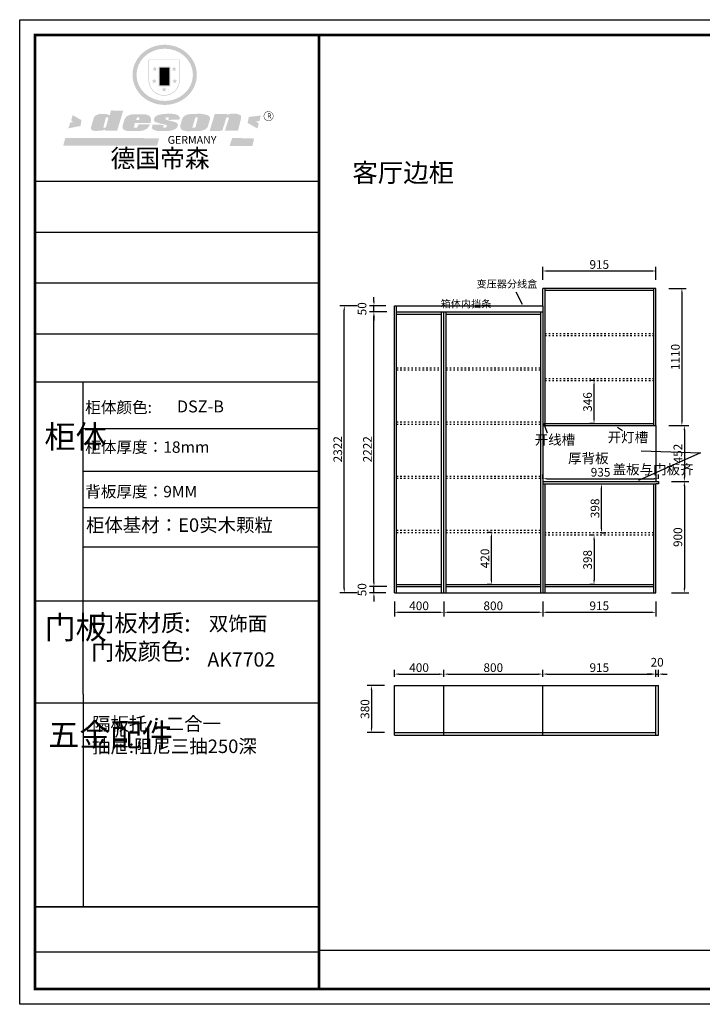
# Model space of a CAD drawing. Units: millimetres. Extents: x 46951 to 58896, y -29760 to -8593.
# Drawn here: x 48296 to 53815, y -29760 to -21798 of the extents above; entities that cross this region are included whole.
import ezdxf

# ---------------------------------------------------------------- set-up
doc = ezdxf.new("R2010")
doc.units = ezdxf.units.MM
doc.linetypes.add('ACAD_ISO03W100', pattern=[30, 12, -18])
doc.styles.get("Standard").update_dxf_attribs({"font": 'arial.ttf'})
doc.styles.add('宋体', font='txt')
doc.dimstyles.new('3vjia', dxfattribs={"dimscale": 35, "dimtxt": 2, "dimasz": 1, "dimexe": 1, "dimexo": 2, "dimgap": 0.5, "dimtad": 1, "dimdec": 0, "dimzin": 0, "dimdsep": 46, "dimtxsty": '宋体', "dimcen": 1.5, "dimdle": 1, "dimadec": 0, "dimazin": 0, "dimtfac": 1, "dimtdec": 4, "dimtmove": 2, "dimatfit": 3, "dimfxl": 3, "dimfxlon": 1, "dimtolj": 1, "dimtzin": 0, "dimarcsym": 0})

# ---------------------------------------------------------------- blocks, each defined once
blk = doc.blocks.new('*D33')
at = {"color": 0, "lineweight": -2, "transparency": 16777216}
for p, q in [((51325, -26502.5), (51325, -26625)), ((51725, -26502.5), (51725, -26625)), ((51360, -26590), (51690, -26590))]:
    blk.add_line(p, q, dxfattribs=at)
at = {"color": 0, "transparency": 16777216}
for points in [[(51360, -26584.2), (51360, -26595.8), (51325, -26590)], [(51690, -26584.2), (51690, -26595.8), (51725, -26590)]]:
    blk.add_solid(points, dxfattribs=at)
at = {"layer": 'Defpoints', "color": 0, "transparency": 16777216}
for p in [(51325, -26432.5), (51725, -26432.5), (51725, -26590)]:
    blk.add_point(p, dxfattribs=at)
at = {"color": 0, "transparency": 16777216, "insert": (51525, -26537.5), "char_height": 70, "attachment_point": 5, "style": '宋体'}
blk.add_mtext('\\A1;400', dxfattribs=at)
blk = doc.blocks.new('*D34')
at = {"color": 0, "lineweight": -2, "transparency": 16777216}
for p, q in [((51725, -26502.5), (51725, -26625)), ((52525, -26502.5), (52525, -26625)), ((51760, -26590), (52490, -26590))]:
    blk.add_line(p, q, dxfattribs=at)
at = {"color": 0, "transparency": 16777216}
for points in [[(51760, -26584.2), (51760, -26595.8), (51725, -26590)], [(52490, -26584.2), (52490, -26595.8), (52525, -26590)]]:
    blk.add_solid(points, dxfattribs=at)
at = {"layer": 'Defpoints', "color": 0, "transparency": 16777216}
for p in [(51725, -26432.5), (52525, -26432.5), (52525, -26590)]:
    blk.add_point(p, dxfattribs=at)
at = {"color": 0, "transparency": 16777216, "insert": (52125, -26537.5), "char_height": 70, "attachment_point": 5, "style": '宋体'}
blk.add_mtext('\\A1;800', dxfattribs=at)
blk = doc.blocks.new('*D35')
at = {"color": 0, "lineweight": -2, "transparency": 16777216}
for p, q in [((52525, -26502.5), (52525, -26625)), ((53440, -26502.5), (53440, -26625)), ((52560, -26590), (53405, -26590))]:
    blk.add_line(p, q, dxfattribs=at)
at = {"color": 0, "transparency": 16777216}
for points in [[(52560, -26584.2), (52560, -26595.8), (52525, -26590)], [(53405, -26584.2), (53405, -26595.8), (53440, -26590)]]:
    blk.add_solid(points, dxfattribs=at)
at = {"layer": 'Defpoints', "color": 0, "transparency": 16777216}
for p in [(52525, -26432.5), (53440, -26432.5), (53440, -26590)]:
    blk.add_point(p, dxfattribs=at)
at = {"color": 0, "transparency": 16777216, "insert": (52982.5, -26537.5), "char_height": 70, "attachment_point": 5, "style": '宋体'}
blk.add_mtext('\\A1;915', dxfattribs=at)
blk = doc.blocks.new('*D36')
at = {"color": 0, "lineweight": -2, "transparency": 16777216}
for p, q in [((51160, -26347.5), (51160, -26312.5)), ((51265, -26382.5), (51125, -26382.5)), ((51255, -26432.5), (51125, -26432.5)), ((51160, -26432.5), (51160, -26382.5)), ((51160, -26467.5), (51160, -26502.5))]:
    blk.add_line(p, q, dxfattribs=at)
at = {"color": 0, "transparency": 16777216}
for points in [[(51154.2, -26347.5), (51165.8, -26347.5), (51160, -26382.5)], [(51154.2, -26467.5), (51165.8, -26467.5), (51160, -26432.5)]]:
    blk.add_solid(points, dxfattribs=at)
at = {"layer": 'Defpoints', "color": 0, "transparency": 16777216}
for p in [(51160, -26382.5), (51325, -26432.5), (51343, -26382.5)]:
    blk.add_point(p, dxfattribs=at)
at = {"color": 0, "transparency": 16777216, "insert": (51063.8, -26407.5), "char_height": 70, "attachment_point": 5, "rotation": 90, "style": '宋体'}
blk.add_mtext('\\A1;50', dxfattribs=at)
blk = doc.blocks.new('*D37')
at = {"color": 0, "lineweight": -2, "transparency": 16777216}
for p, q in [((51265, -24160.5), (51125, -24160.5)), ((51160, -26347.5), (51160, -24195.5)), ((51265, -26382.5), (51125, -26382.5))]:
    blk.add_line(p, q, dxfattribs=at)
at = {"color": 0, "transparency": 16777216}
for points in [[(51154.2, -24195.5), (51165.8, -24195.5), (51160, -24160.5)], [(51154.2, -26347.5), (51165.8, -26347.5), (51160, -26382.5)]]:
    blk.add_solid(points, dxfattribs=at)
at = {"layer": 'Defpoints', "color": 0, "transparency": 16777216}
for p in [(51160, -24160.5), (51343, -24160.5), (51343, -26382.5)]:
    blk.add_point(p, dxfattribs=at)
at = {"color": 0, "transparency": 16777216, "insert": (51107.5, -25271.5), "char_height": 70, "attachment_point": 5, "rotation": 90, "style": '宋体'}
blk.add_mtext('\\A1;2222', dxfattribs=at)
blk = doc.blocks.new('*D38')
at = {"color": 0, "lineweight": -2, "transparency": 16777216}
for p, q in [((53545, -23970.5), (53685, -23970.5)), ((53650, -24005.5), (53650, -25045.5)), ((53545, -25080.5), (53685, -25080.5))]:
    blk.add_line(p, q, dxfattribs=at)
at = {"color": 0, "transparency": 16777216}
for points in [[(53644.2, -24005.5), (53655.8, -24005.5), (53650, -23970.5)], [(53644.2, -25045.5), (53655.8, -25045.5), (53650, -25080.5)]]:
    blk.add_solid(points, dxfattribs=at)
at = {"layer": 'Defpoints', "color": 0, "transparency": 16777216}
for p in [(53440, -23970.5), (53440, -25080.5), (53650, -25080.5)]:
    blk.add_point(p, dxfattribs=at)
at = {"color": 0, "transparency": 16777216, "insert": (53597.5, -24525.5), "char_height": 70, "attachment_point": 5, "rotation": 90, "style": '宋体'}
blk.add_mtext('\\A1;1110', dxfattribs=at)
blk = doc.blocks.new('*D39')
at = {"color": 0, "lineweight": -2, "transparency": 16777216}
for p, q in [((53565, -25080.5), (53705, -25080.5)), ((53670, -25115.5), (53670, -25497.5)), ((53565, -25532.5), (53705, -25532.5))]:
    blk.add_line(p, q, dxfattribs=at)
at = {"color": 0, "transparency": 16777216}
for points in [[(53664.2, -25115.5), (53675.8, -25115.5), (53670, -25080.5)], [(53664.2, -25497.5), (53675.8, -25497.5), (53670, -25532.5)]]:
    blk.add_solid(points, dxfattribs=at)
at = {"layer": 'Defpoints', "color": 0, "transparency": 16777216}
for p in [(53440, -25080.5), (53460, -25532.5), (53670, -25532.5)]:
    blk.add_point(p, dxfattribs=at)
at = {"color": 0, "transparency": 16777216, "insert": (53617.5, -25306.5), "char_height": 70, "attachment_point": 5, "rotation": 90, "style": '宋体'}
blk.add_mtext('\\A1;452', dxfattribs=at)
blk = doc.blocks.new('*D40')
at = {"color": 0, "lineweight": -2, "transparency": 16777216}
for p, q in [((53565, -25532.5), (53705, -25532.5)), ((53670, -25567.5), (53670, -26397.5)), ((53565, -26432.5), (53705, -26432.5))]:
    blk.add_line(p, q, dxfattribs=at)
at = {"color": 0, "transparency": 16777216}
for points in [[(53664.2, -25567.5), (53675.8, -25567.5), (53670, -25532.5)], [(53664.2, -26397.5), (53675.8, -26397.5), (53670, -26432.5)]]:
    blk.add_solid(points, dxfattribs=at)
at = {"layer": 'Defpoints', "color": 0, "transparency": 16777216}
for p in [(53460, -25532.5), (53440, -26432.5), (53670, -26432.5)]:
    blk.add_point(p, dxfattribs=at)
at = {"color": 0, "transparency": 16777216, "insert": (53617.5, -25982.5), "char_height": 70, "attachment_point": 5, "rotation": 90, "style": '宋体'}
blk.add_mtext('\\A1;900', dxfattribs=at)
blk = doc.blocks.new('*D41')
at = {"color": 0, "lineweight": -2, "transparency": 16777216}
for p, q in [((51245, -27182.5), (51105, -27182.5)), ((51140, -27217.5), (51140, -27527.5)), ((51245, -27562.5), (51105, -27562.5))]:
    blk.add_line(p, q, dxfattribs=at)
at = {"color": 0, "transparency": 16777216}
for points in [[(51134.2, -27217.5), (51145.8, -27217.5), (51140, -27182.5)], [(51134.2, -27527.5), (51145.8, -27527.5), (51140, -27562.5)]]:
    blk.add_solid(points, dxfattribs=at)
at = {"layer": 'Defpoints', "color": 0, "transparency": 16777216}
for p in [(51325, -27182.5), (51140, -27562.5), (51325, -27562.5)]:
    blk.add_point(p, dxfattribs=at)
at = {"color": 0, "transparency": 16777216, "insert": (51087.5, -27372.5), "char_height": 70, "attachment_point": 5, "rotation": 90, "style": '宋体'}
blk.add_mtext('\\A1;380', dxfattribs=at)
blk = doc.blocks.new('*D42')
at = {"color": 0, "lineweight": -2, "transparency": 16777216}
for p, q in [((51325, -27112.5), (51325, -27055)), ((51725, -27112.5), (51725, -27055)), ((51360, -27090), (51690, -27090))]:
    blk.add_line(p, q, dxfattribs=at)
at = {"color": 0, "transparency": 16777216}
for points in [[(51360, -27084.2), (51360, -27095.8), (51325, -27090)], [(51690, -27084.2), (51690, -27095.8), (51725, -27090)]]:
    blk.add_solid(points, dxfattribs=at)
at = {"layer": 'Defpoints', "color": 0, "transparency": 16777216}
for p in [(51725, -27090), (51325, -27182.5), (51725, -27182.5)]:
    blk.add_point(p, dxfattribs=at)
at = {"color": 0, "transparency": 16777216, "insert": (51525, -27037.5), "char_height": 70, "attachment_point": 5, "style": '宋体'}
blk.add_mtext('\\A1;400', dxfattribs=at)
blk = doc.blocks.new('*D43')
at = {"color": 0, "lineweight": -2, "transparency": 16777216}
for p, q in [((51725, -27112.5), (51725, -27055)), ((52525, -27112.5), (52525, -27055)), ((51760, -27090), (52490, -27090))]:
    blk.add_line(p, q, dxfattribs=at)
at = {"color": 0, "transparency": 16777216}
for points in [[(51760, -27084.2), (51760, -27095.8), (51725, -27090)], [(52490, -27084.2), (52490, -27095.8), (52525, -27090)]]:
    blk.add_solid(points, dxfattribs=at)
at = {"layer": 'Defpoints', "color": 0, "transparency": 16777216}
for p in [(52525, -27090), (51725, -27182.5), (52525, -27182.5)]:
    blk.add_point(p, dxfattribs=at)
at = {"color": 0, "transparency": 16777216, "insert": (52125, -27037.5), "char_height": 70, "attachment_point": 5, "style": '宋体'}
blk.add_mtext('\\A1;800', dxfattribs=at)
blk = doc.blocks.new('*D44')
at = {"color": 0, "lineweight": -2, "transparency": 16777216}
for p, q in [((52525, -27112.5), (52525, -27055)), ((53440, -27112.5), (53440, -27055)), ((52560, -27090), (53405, -27090))]:
    blk.add_line(p, q, dxfattribs=at)
at = {"color": 0, "transparency": 16777216}
for points in [[(52560, -27084.2), (52560, -27095.8), (52525, -27090)], [(53405, -27084.2), (53405, -27095.8), (53440, -27090)]]:
    blk.add_solid(points, dxfattribs=at)
at = {"layer": 'Defpoints', "color": 0, "transparency": 16777216}
for p in [(53440, -27090), (52525, -27182.5), (53440, -27182.5)]:
    blk.add_point(p, dxfattribs=at)
at = {"color": 0, "transparency": 16777216, "insert": (52982.5, -27037.5), "char_height": 70, "attachment_point": 5, "style": '宋体'}
blk.add_mtext('\\A1;915', dxfattribs=at)
blk = doc.blocks.new('*D45')
at = {"color": 0, "lineweight": -2, "transparency": 16777216}
for p, q in [((53440, -27112.5), (53440, -27055)), ((53460, -27112.5), (53460, -27055)), ((53405, -27090), (53370, -27090)), ((53440, -27090), (53460, -27090)), ((53495, -27090), (53530, -27090))]:
    blk.add_line(p, q, dxfattribs=at)
at = {"color": 0, "transparency": 16777216}
for points in [[(53405, -27084.2), (53405, -27095.8), (53440, -27090)], [(53495, -27084.2), (53495, -27095.8), (53460, -27090)]]:
    blk.add_solid(points, dxfattribs=at)
at = {"layer": 'Defpoints', "color": 0, "transparency": 16777216}
for p in [(53460, -27090), (53440, -27182.5), (53460, -27182.5)]:
    blk.add_point(p, dxfattribs=at)
at = {"color": 0, "transparency": 16777216, "insert": (53450, -26993.8), "char_height": 70, "attachment_point": 5, "style": '宋体'}
blk.add_mtext('\\A1;20', dxfattribs=at)
blk = doc.blocks.new('*D46')
at = {"color": 0, "lineweight": -2, "transparency": 16777216}
for p, q in [((52525, -25510), (52525, -25475)), ((53460, -25510), (53460, -25475)), ((52560, -25510), (53425, -25510))]:
    blk.add_line(p, q, dxfattribs=at)
at = {"color": 0, "transparency": 16777216}
for points in [[(52560, -25504.2), (52560, -25515.8), (52525, -25510)], [(53425, -25504.2), (53425, -25515.8), (53460, -25510)]]:
    blk.add_solid(points, dxfattribs=at)
at = {"layer": 'Defpoints', "color": 0, "transparency": 16777216}
for p in [(52525, -25532.5), (53460, -25510), (53460, -25532.5)]:
    blk.add_point(p, dxfattribs=at)
at = {"color": 0, "transparency": 16777216, "insert": (52992.5, -25457.5), "char_height": 70, "attachment_point": 5, "style": '宋体'}
blk.add_mtext('\\A1;935', dxfattribs=at)
blk = doc.blocks.new('*D47')
at = {"color": 0, "lineweight": -2, "transparency": 16777216}
for p, q in [((51160, -24075.5), (51160, -24040.5)), ((51255, -24110.5), (51125, -24110.5)), ((51160, -24160.5), (51160, -24110.5)), ((51265, -24160.5), (51125, -24160.5)), ((51160, -24195.5), (51160, -24230.5))]:
    blk.add_line(p, q, dxfattribs=at)
at = {"color": 0, "transparency": 16777216}
for points in [[(51154.2, -24075.5), (51165.8, -24075.5), (51160, -24110.5)], [(51154.2, -24195.5), (51165.8, -24195.5), (51160, -24160.5)]]:
    blk.add_solid(points, dxfattribs=at)
at = {"layer": 'Defpoints', "color": 0, "transparency": 16777216}
for p in [(51160, -24110.5), (51325, -24110.5), (51343, -24160.5)]:
    blk.add_point(p, dxfattribs=at)
at = {"color": 0, "transparency": 16777216, "insert": (51063.8, -24135.5), "char_height": 70, "attachment_point": 5, "rotation": 90, "style": '宋体'}
blk.add_mtext('\\A1;50', dxfattribs=at)
blk = doc.blocks.new('*D48')
at = {"color": 0, "lineweight": -2, "transparency": 16777216}
for p, q in [((52940, -24716.5), (52905, -24716.5)), ((52940, -25027.5), (52940, -24751.5)), ((52940, -25062.5), (52905, -25062.5))]:
    blk.add_line(p, q, dxfattribs=at)
at = {"color": 0, "transparency": 16777216}
for points in [[(52934.2, -24751.5), (52945.8, -24751.5), (52940, -24716.5)], [(52934.2, -25027.5), (52945.8, -25027.5), (52940, -25062.5)]]:
    blk.add_solid(points, dxfattribs=at)
at = {"layer": 'Defpoints', "color": 0, "transparency": 16777216}
for p in [(52940, -24716.5), (52982.5, -24716.5), (52982.5, -25062.5)]:
    blk.add_point(p, dxfattribs=at)
at = {"color": 0, "transparency": 16777216, "insert": (52887.5, -24889.5), "char_height": 70, "attachment_point": 5, "rotation": 90, "style": '宋体'}
blk.add_mtext('\\A1;346', dxfattribs=at)
blk = doc.blocks.new('*D49')
at = {"color": 0, "lineweight": -2, "transparency": 16777216}
for p, q in [((52940, -25966.5), (52905, -25966.5)), ((52940, -26001.5), (52940, -26329.5)), ((52940, -26364.5), (52905, -26364.5))]:
    blk.add_line(p, q, dxfattribs=at)
at = {"color": 0, "transparency": 16777216}
for points in [[(52934.2, -26001.5), (52945.8, -26001.5), (52940, -25966.5)], [(52934.2, -26329.5), (52945.8, -26329.5), (52940, -26364.5)]]:
    blk.add_solid(points, dxfattribs=at)
at = {"layer": 'Defpoints', "color": 0, "transparency": 16777216}
for p in [(52982.5, -25966.5), (52940, -26364.5), (52982.5, -26364.5)]:
    blk.add_point(p, dxfattribs=at)
at = {"color": 0, "transparency": 16777216, "insert": (52887.5, -26165.5), "char_height": 70, "attachment_point": 5, "rotation": 90, "style": '宋体'}
blk.add_mtext('\\A1;398', dxfattribs=at)
blk = doc.blocks.new('*D50')
at = {"color": 0, "lineweight": -2, "transparency": 16777216}
for p, q in [((53000, -25550.5), (53035, -25550.5)), ((53000, -25913.5), (53000, -25585.5)), ((53000, -25948.5), (53035, -25948.5))]:
    blk.add_line(p, q, dxfattribs=at)
at = {"color": 0, "transparency": 16777216}
for points in [[(52994.2, -25585.5), (53005.8, -25585.5), (53000, -25550.5)], [(52994.2, -25913.5), (53005.8, -25913.5), (53000, -25948.5)]]:
    blk.add_solid(points, dxfattribs=at)
at = {"layer": 'Defpoints', "color": 0, "transparency": 16777216}
for p in [(52982.5, -25550.5), (53000, -25550.5), (52982.5, -25948.5)]:
    blk.add_point(p, dxfattribs=at)
at = {"color": 0, "transparency": 16777216, "insert": (52947.5, -25749.5), "char_height": 70, "attachment_point": 5, "rotation": 90, "style": '宋体'}
blk.add_mtext('\\A1;398', dxfattribs=at)
blk = doc.blocks.new('*D51')
at = {"color": 0, "lineweight": -2, "transparency": 16777216}
for p, q in [((52110, -25944.5), (52075, -25944.5)), ((52110, -26329.5), (52110, -25979.5)), ((52110, -26364.5), (52075, -26364.5))]:
    blk.add_line(p, q, dxfattribs=at)
at = {"color": 0, "transparency": 16777216}
for points in [[(52104.2, -25979.5), (52115.8, -25979.5), (52110, -25944.5)], [(52104.2, -26329.5), (52115.8, -26329.5), (52110, -26364.5)]]:
    blk.add_solid(points, dxfattribs=at)
at = {"layer": 'Defpoints', "color": 0, "transparency": 16777216}
for p in [(52110, -25944.5), (52125, -25944.5), (52125, -26364.5)]:
    blk.add_point(p, dxfattribs=at)
at = {"color": 0, "transparency": 16777216, "insert": (52057.5, -26154.5), "char_height": 70, "attachment_point": 5, "rotation": 90, "style": '宋体'}
blk.add_mtext('\\A1;420', dxfattribs=at)
blk = doc.blocks.new('*D52')
at = {"color": 0, "lineweight": -2, "transparency": 16777216}
for p, q in [((52525, -23900.5), (52525, -23795)), ((53440, -23900.5), (53440, -23795)), ((52560, -23830), (53405, -23830))]:
    blk.add_line(p, q, dxfattribs=at)
at = {"color": 0, "transparency": 16777216}
for points in [[(52560, -23824.2), (52560, -23835.8), (52525, -23830)], [(53405, -23824.2), (53405, -23835.8), (53440, -23830)]]:
    blk.add_solid(points, dxfattribs=at)
at = {"layer": 'Defpoints', "color": 0, "transparency": 16777216}
for p in [(53440, -23830), (52525, -23970.5), (53440, -23970.5)]:
    blk.add_point(p, dxfattribs=at)
at = {"color": 0, "transparency": 16777216, "insert": (52982.5, -23777.5), "char_height": 70, "attachment_point": 5, "style": '宋体'}
blk.add_mtext('\\A1;915', dxfattribs=at)
blk = doc.blocks.new('SAF')
h = blk.add_hatch(color=250)
h.dxf.hatch_style = 1
h.paths.add_polyline_path([(129249, 28065.7), (129000.5, 28065.7), (129000.5, 27902.8, 1), (129249, 27902.8)])
h.paths.add_polyline_path([(129243.8, 28060.6), (129243.8, 27902.8, -1), (129005.7, 27902.8), (129005.7, 28060.6)], flags=16)
h = blk.add_hatch(color=256)
h.paths.add_polyline_path([(129224.5, 27997), (129208.9, 27997), (129204.1, 28011.7), (129199.3, 27997), (129183.8, 27997), (129196.4, 27987.9), (129191.6, 27973.1), (129204.1, 27982.2), (129216.7, 27973.1), (129211.9, 27987.9)])
h.paths.add_polyline_path([(129229.6, 27900.8), (129214.1, 27900.8), (129209.3, 27915.5), (129204.5, 27900.8), (129189, 27900.8), (129201.5, 27891.7), (129196.7, 27876.9), (129209.3, 27886), (129221.8, 27876.9), (129217, 27891.7)])
h.paths.add_polyline_path([(129145.3, 27833.8), (129129.8, 27833.8), (129125, 27848.5), (129120.2, 27833.8), (129104.7, 27833.8), (129117.3, 27824.7), (129112.5, 27809.9), (129125, 27819), (129137.6, 27809.9), (129132.8, 27824.7)])
h.paths.add_polyline_path([(129066.4, 27900.8), (129050.9, 27900.8), (129046.1, 27915.5), (129041.3, 27900.8), (129025.8, 27900.8), (129038.3, 27891.7), (129033.6, 27876.9), (129046.1, 27886), (129058.7, 27876.9), (129053.9, 27891.7)])
h.paths.add_polyline_path([(129071.6, 27997), (129056.1, 27997), (129051.3, 28011.7), (129046.5, 27997), (129030.9, 27997), (129043.5, 27987.9), (129038.7, 27973.1), (129051.3, 27982.2), (129063.8, 27973.1), (129059, 27987.9)])
h = blk.add_hatch(color=250)
h.dxf.hatch_style = 1
h.paths.add_polyline_path([(129172.7, 28009.8), (129082.7, 28009.8), (129082.7, 27853.2), (129172.7, 27853.2)])
h.paths.add_polyline_path([(129165, 27861), (129090.4, 27861), (129090.4, 28002.1), (129165, 28002.1)], flags=16)
blk.add_hatch(color=256).paths.add_polyline_path([(129165, 28002.1), (129090.4, 28002.1), (129090.4, 27955.1), (129165, 27955.1)])
h = blk.add_hatch(color=1)
h.dxf.hatch_style = 1
h.paths.add_polyline_path([(129165, 27955.1), (129090.4, 27955.1), (129090.4, 27908), (129165, 27908)])
h = blk.add_hatch(color=2)
h.dxf.hatch_style = 1
h.paths.add_polyline_path([(129165, 27908), (129090.4, 27908), (129090.4, 27861), (129165, 27861)])
h = blk.add_hatch(color=1)
h.dxf.hatch_style = 1
h.paths.add_polyline_path([(128470.6, 27584.9), (128400.4, 27625.3), (128388.3, 27582.4), (128404.8, 27569.6), (128381.4, 27567.7), (128366.7, 27520.3), (128462.4, 27539.1)])
h.paths.add_polyline_path([(129889.6, 27622.7), (129795.5, 27610.5), (129786.4, 27563.5), (129863.8, 27519.5), (129874.5, 27559), (129853.2, 27574.1), (129880.5, 27578.7)])
h.paths.add_polyline_path([(129837.8, 27439.7), (129663.3, 27444.9), (129643.2, 27380.1), (129823.6, 27380.8)])
h.paths.add_polyline_path([(129085.2, 27442.4), (128342, 27443.5), (128325.3, 27382.8), (129069.7, 27383.9)])
h = blk.add_hatch(color=157)
h.paths.add_polyline_path([(128800.7, 27659.2), (128703.6, 27662.3), (128695, 27626.4), (128688, 27626.3), (128686.9, 27626.3), (128685, 27626.7), (128683.6, 27627.2), (128682.2, 27627.7), (128679, 27629.3), (128676.7, 27630.5), (128673.2, 27631.6), (128668.7, 27632.8), (128664.9, 27633.6), (128657.5, 27634.3), (128653.3, 27634.7), (128651.3, 27634.9), (128648.4, 27634.9), (128645.8, 27634.8), (128642.4, 27634.9), (128634, 27634.8), (128630.9, 27634.8), (128628.7, 27634.8), (128627.4, 27634.8), (128625.1, 27634.7), (128623.1, 27634.6), (128621.5, 27634.5), (128620.7, 27634.5), (128619.6, 27634.2), (128617.7, 27633.9), (128615.9, 27633.6), (128611.6, 27632.7), (128606.4, 27631.6), (128603.3, 27630.8), (128602.3, 27630.6), (128601.4, 27630.4), (128600.7, 27630.2), (128599.7, 27630), (128598.8, 27629.7), (128597.9, 27629.5), (128597.8, 27629.5), (128597.4, 27629.4), (128597.3, 27629.4), (128597.1, 27629.3), (128596.7, 27629.2), (128596.3, 27629), (128595.8, 27628.8), (128595.2, 27628.6), (128594.9, 27628.5), (128594.5, 27628.4), (128593.9, 27628.1), (128592.9, 27627.7), (128591.9, 27627.4), (128591.4, 27627.2), (128591, 27627), (128590.5, 27626.8), (128590.1, 27626.6), (128589.6, 27626.3), (128589.3, 27626.1), (128589, 27625.9), (128588.6, 27625.7), (128588.2, 27625.4), (128587.8, 27625.1), (128587.4, 27624.8), (128586.9, 27624.5), (128586.7, 27624.4), (128586.5, 27624.3), (128586.3, 27624.1), (128586.1, 27624), (128585.8, 27623.8), (128585.3, 27623.5), (128584.8, 27623.1), (128584.1, 27622.6), (128583.3, 27622), (128582.6, 27621.5), (128582, 27621), (128581.5, 27620.7), (128581.1, 27620.4), (128580.6, 27620), (128580.3, 27619.8), (128580, 27619.5), (128579.5, 27619.2), (128579.1, 27618.9), (128578.6, 27618.6), (128578.1, 27618.2), (128577.6, 27617.8), (128577, 27617.3), (128576.2, 27616.6), (128575.7, 27616), (128575.3, 27615.5), (128575, 27615), (128574.4, 27614.3), (128573.9, 27613.7), (128573.3, 27612.9), (128572.7, 27612), (128571.9, 27610.9), (128571.2, 27609.7), (128570.6, 27608.8), (128569.8, 27607.6), (128568.9, 27606), (128568.1, 27604.4), (128567.5, 27602.6), (128546.9, 27533.4), (128545.6, 27527.5), (128545.6, 27524.2), (128545.2, 27519.3), (128545.6, 27514.9), (128548.2, 27511.8), (128552.9, 27506.6), (128557.3, 27504.3), (128565.9, 27501.9), (128574.2, 27500.6), (128586.2, 27500.6), (128596.1, 27500.6), (128631.3, 27501.3), (128642.8, 27506.2), (128649.7, 27507.8), (128656.9, 27509.4), (128656.2, 27501.8), (128752.5, 27501.8)])
h.paths.add_polyline_path([(128681.7, 27598.1), (128681.2, 27592), (128663.5, 27529.3), (128661.7, 27526.6), (128659.8, 27524.9), (128646.3, 27524.6), (128644.8, 27526.1), (128644.3, 27527.6), (128644.1, 27529.8), (128662.2, 27600.5), (128663.9, 27604), (128665.3, 27606.4), (128665.9, 27607), (128667, 27607.3), (128669.3, 27607.3), (128681.7, 27607.2), (128682, 27606.8), (128682, 27606.2)], flags=16)
h = blk.add_hatch(color=157)
h.paths.add_polyline_path([(129018.2, 27605.1), (129015.3, 27609.8), (129010.4, 27615.9), (129005.8, 27619.5), (129001.3, 27622.7), (128996.4, 27624.8), (128988.4, 27627.5), (128981.4, 27629.9), (128976.6, 27631.1), (128970.2, 27631.9), (128887.3, 27632.6), (128879.3, 27632.1), (128870.6, 27631.1), (128862.9, 27629.8), (128856.1, 27628.1), (128849.3, 27625.8), (128843.4, 27623.4), (128838.1, 27621), (128833.8, 27618.7), (128829.6, 27615.7), (128825.4, 27611.8), (128821.4, 27607.2), (128818.6, 27603.4), (128815.2, 27598.5), (128812.2, 27593.9), (128810.5, 27589.8), (128798.7, 27551.2), (128796.4, 27538.4), (128795.2, 27528.7), (128795.4, 27523.3), (128795.7, 27521.9), (128796.1, 27520.7), (128796.6, 27519.4), (128797.9, 27517.8), (128799.4, 27516), (128801.9, 27513.9), (128805.3, 27511.5), (128808.7, 27509), (128814.8, 27505.1), (128820.1, 27503.2), (128828.3, 27500.7), (128838.8, 27499.8), (128849.2, 27498.8), (128861.5, 27498.2), (128925, 27498.4), (128936.8, 27499.7), (128944.1, 27500.9), (128951.1, 27502.2), (128959.3, 27504.2), (128968.6, 27507.3), (128975.4, 27510.6), (128980.3, 27512.9), (128985.7, 27515.6), (128990.4, 27519), (128994.4, 27523), (128999, 27528.8), (129003, 27534.1), (129005.7, 27538.6), (129009.1, 27545.4), (129011.8, 27552.7), (128921.5, 27552.7), (128919.9, 27544.8), (128917.1, 27539.7), (128915, 27532.3), (128912.3, 27528), (128906.7, 27525.2), (128893.2, 27524.9), (128886.3, 27525.7), (128886.6, 27530.3), (128889.4, 27541.7), (128891.9, 27561.8), (129016.9, 27561.8), (129019.3, 27574.1), (129020.4, 27582), (129020.3, 27589), (129019.8, 27595.8)])
h.paths.add_polyline_path([(128905.6, 27594.1), (128906.5, 27597.6), (128907.7, 27600.8), (128909.3, 27603.2), (128910.7, 27605.1), (128911.6, 27605.7), (128913.4, 27607.1), (128915.8, 27607.7), (128917.6, 27607.7), (128920.8, 27607.7), (128922.6, 27607.4), (128924.9, 27607), (128926.5, 27605.1), (128927.8, 27603.6), (128928, 27601.7), (128928.2, 27600.2), (128928.2, 27596.2), (128927.6, 27592.1), (128927.2, 27589.7), (128926.6, 27586.4), (128904.6, 27586.2), (128905.2, 27591.1)], flags=16)
h.paths.add_polyline_path([(129167.3, 27581.7), (129163.2, 27583), (129158.9, 27583.9), (129154.5, 27585), (129149.3, 27586.6), (129145, 27588.2), (129141.7, 27589.6), (129139, 27591.6), (129136.6, 27595.3), (129136.2, 27597.6), (129136.1, 27599.1), (129136.1, 27601.1), (129136.3, 27602.9), (129136.8, 27605), (129137.2, 27605.7), (129137.7, 27606.4), (129138.3, 27607.6), (129139.6, 27607.6), (129162.1, 27608), (129161.9, 27592.4), (129158.1, 27592.4), (129157.6, 27587.6), (129244.5, 27588.3), (129246, 27592), (129246.7, 27595.1), (129247.2, 27598.8), (129247.2, 27603.9), (129246.5, 27610.3), (129242.7, 27616.5), (129238.3, 27620.4), (129233.6, 27623.5), (129227, 27626.8), (129220.2, 27629.7), (129212.6, 27631.7), (129197.6, 27634.6), (129185.1, 27635.8), (129168.6, 27635.9), (129154.8, 27635.9), (129142.6, 27635.6), (129128.9, 27634.5), (129117.8, 27633.4), (129105.9, 27631.7), (129093.8, 27629.7), (129089.5, 27628.8), (129083.5, 27627.6), (129074.1, 27625), (129069.8, 27623.2), (129064.5, 27620.1), (129060.5, 27617.3), (129057, 27614.1), (129054.6, 27611.7), (129053.7, 27610.6), (129052.9, 27609.6), (129051.4, 27607.7), (129050.1, 27606.1), (129049.1, 27604.8), (129048.3, 27603.7), (129047.6, 27602), (129047, 27600.5), (129046, 27597.8), (129045.5, 27596.1), (129044.9, 27594.1), (129044.6, 27591.9), (129044.3, 27588.6), (129044.3, 27587.1), (129044.3, 27584.3), (129044.3, 27582.3), (129044.7, 27580.2), (129045.7, 27578.8), (129048, 27576.7), (129050.8, 27574.7), (129056.5, 27570.5), (129060.5, 27568.7), (129063, 27567.7), (129066.2, 27566.6), (129071.5, 27565.1), (129076.2, 27563.8), (129081.9, 27562), (129099.9, 27556.9), (129127, 27550.9), (129137.9, 27547.9), (129143, 27546.8), (129144.1, 27546), (129144.6, 27545.2), (129144.9, 27540.8), (129145, 27534.2), (129144.5, 27532.7), (129143.9, 27531.6), (129141, 27529.3), (129138.1, 27527), (129136.6, 27526.5), (129134.5, 27526.4), (129118.3, 27526.4), (129117.7, 27527.1), (129117.8, 27537.6), (129117.6, 27538.8), (129118.2, 27540.4), (129118.7, 27542.1), (129119, 27542.7), (129121.3, 27544.4), (129121.1, 27548.1), (129031.2, 27548.5), (129030.8, 27535.3), (129029.8, 27527.4), (129029.6, 27524.4), (129029.8, 27521.4), (129030.4, 27519), (129031.9, 27516.6), (129035.5, 27513.4), (129039.6, 27511.1), (129043.3, 27508.9), (129050.2, 27505.5), (129057.2, 27503.4), (129066.2, 27500.9), (129074.3, 27499.4), (129085, 27499), (129156.4, 27499), (129168.6, 27500.5), (129186.2, 27504), (129196.9, 27508), (129211.7, 27514.2), (129215.5, 27516), (129218.9, 27518.3), (129222.8, 27522.2), (129226.7, 27527.2), (129229.7, 27532.1), (129232.1, 27538.3), (129233.2, 27544.3), (129233.5, 27548.7), (129233.4, 27552), (129232.4, 27555.7), (129230.5, 27558.6), (129228, 27561), (129225.1, 27563.1), (129221.6, 27565.2), (129217.7, 27567.5), (129213.3, 27569.2), (129206.1, 27572.3), (129198.3, 27574.1), (129190.4, 27575.2), (129184.7, 27576.4), (129180.4, 27577.6), (129176.4, 27578.8), (129172.1, 27580.1)])
h.paths.add_polyline_path([(129467.5, 27527.5), (129470.5, 27533.4), (129485.7, 27585.3), (129488.9, 27597.3), (129488.9, 27602), (129487.3, 27606.8), (129484.7, 27611), (129482.8, 27613.9), (129479.9, 27617), (129476.8, 27619.3), (129473.4, 27621.4), (129467.4, 27624.4), (129461.5, 27626.7), (129450.5, 27629.9), (129436.5, 27632.5), (129427.2, 27633.9), (129415.6, 27635.4), (129402.2, 27636), (129342.7, 27634), (129333.9, 27633.9), (129321, 27631.8), (129312.7, 27630.1), (129304.6, 27627.7), (129297, 27625), (129287.5, 27619.2), (129281.4, 27614.3), (129276.2, 27609.7), (129272.8, 27605.2), (129269.2, 27597.5), (129265.8, 27590.2), (129253.7, 27545.4), (129253.7, 27534.5), (129254, 27530.1), (129254.6, 27524.3), (129255, 27521.1), (129256.4, 27517.8), (129258.2, 27514.9), (129260.4, 27512.4), (129263.9, 27509.7), (129267.8, 27507.2), (129273.6, 27504.6), (129277.2, 27503.2), (129281.8, 27501.7), (129286.6, 27500.6), (129290.8, 27499.7), (129295.5, 27499.3), (129302.1, 27498.4), (129308.2, 27497.7), (129315.5, 27497.8), (129404.5, 27499.1), (129410.7, 27499.7), (129417, 27500.7), (129422.3, 27502), (129429.7, 27503.9), (129440, 27507.2), (129446.4, 27509.9), (129452, 27513), (129456.8, 27516.2), (129460.8, 27519.5), (129464.4, 27523.2)])
h.paths.add_polyline_path([(129348.8, 27528.6), (129349, 27530), (129371.8, 27602.9), (129373.5, 27606.1), (129374.5, 27607.2), (129375.8, 27607.6), (129377.4, 27607.8), (129389.3, 27607.8), (129390.5, 27607.7), (129391.8, 27606.8), (129391.8, 27604.8), (129373.1, 27530.5), (129372, 27528.5), (129370.4, 27527.1), (129368, 27526.3), (129364.5, 27525.8), (129350.1, 27524.9), (129349.6, 27525.4), (129349.2, 27526.3), (129349, 27527.4)], flags=16)
h.paths.add_polyline_path([(129617.6, 27604.2), (129618.5, 27605.6), (129619.6, 27606.6), (129620.9, 27607.1), (129623.2, 27607.1), (129631.1, 27607.1), (129633.5, 27607), (129635.1, 27606.4), (129635.9, 27604.9), (129636.1, 27602.2), (129636.3, 27599), (129636.1, 27596), (129635.9, 27593.1), (129635, 27590.4), (129605.8, 27500.7), (129709.6, 27500.7), (129733.9, 27597.4), (129734.5, 27604.5), (129734.7, 27609.3), (129734.4, 27615.5), (129733.9, 27618.1), (129733, 27620.2), (129731.4, 27621.8), (129728.6, 27624.3), (129722, 27627.8), (129713.8, 27631.1), (129707.2, 27633.5), (129705.4, 27634.4), (129702.7, 27635.3), (129700.4, 27635.7), (129698.4, 27635.9), (129696.6, 27636), (129688.2, 27636), (129680.8, 27636.1), (129670.7, 27636.2), (129664.9, 27636.1), (129658.3, 27635.9), (129655.2, 27635.6), (129652.1, 27635.3), (129649.2, 27634.9), (129646.1, 27634.3), (129642.5, 27633.6), (129639.9, 27632.7), (129637.3, 27631.6), (129634.8, 27630.3), (129632.9, 27629.1), (129631, 27628), (129628.7, 27626), (129624.7, 27626.2), (129626, 27633.6), (129525.6, 27634.3), (129485.6, 27500), (129584.9, 27500.8)])
h = blk.add_hatch(color=157)
h.dxf.hatch_style = 1
h.paths.add_polyline_path([(129913.2, 27617.2, 1), (129990.9, 27617.2, 1)])
h.paths.add_polyline_path([(129987.7, 27617.2, -1), (129916.4, 27617.2, -1)], flags=16)
at = {"color": 157, "attachment_point": 1}
for s, insert, char_height, width in [('{\\fArial|b0|i0|c0|p34;R}', (129941.1, 27638.8), 39.537, 33.171), ('{\\fArial|b0|i0|c0|p34;GERMANY}', (129153, 27459.7), 61.776, 102919.526)]:
    blk.add_mtext(s, dxfattribs=dict(at, insert=insert, char_height=char_height, width=width))
blk = doc.blocks.new('AFERT')
h = blk.add_hatch(color=250)
h.dxf.hatch_style = 1
edge = h.paths.add_edge_path()
edge.add_spline(control_points=[(128874.9, 27944.3), (128874.9, 27937.6), (128875.2, 27930.9), (128876.7, 27913.3), (128878.6, 27902.3), (128883.8, 27880.9), (128887.2, 27870.3), (128895.5, 27849.7), (128900.4, 27839.7), (128911.7, 27820.5), (128918, 27811.2), (128931.9, 27793.6), (128939.6, 27785.3), (128955.9, 27769.8), (128964.6, 27762.5), (128983.1, 27749.2), (128992.8, 27743.2), (129012.9, 27732.4), (129023.4, 27727.6), (129044.9, 27719.5), (129055.9, 27716.1), (129078.4, 27710.8), (129089.8, 27708.9), (129112.8, 27706.5), (129124.4, 27706.1), (129147.5, 27706.6), (129159, 27707.6), (129181.9, 27711.1), (129193.2, 27713.6), (129215.3, 27720), (129226.2, 27723.9), (129247.2, 27733), (129257.4, 27738.3), (129275.3, 27749), (129283.1, 27754.4), (129298.1, 27765.8), (129305.3, 27772), (129318.8, 27785), (129325.2, 27791.9), (129337, 27806.3), (129342.5, 27813.8), (129352.6, 27829.5), (129357.1, 27837.6), (129366, 27855.8), (129370.1, 27866.1), (129376.7, 27887.1), (129379.3, 27897.8), (129382.8, 27919.5), (129383.8, 27930.5), (129384, 27950.6), (129383.6, 27959.9), (129381.7, 27976.6), (129380.4, 27984.2), (129377.2, 27999.1), (129375.2, 28006.5), (129370.4, 28021.1), (129367.7, 28028.3), (129361, 28043.5), (129356.9, 28051.4), (129347.8, 28066.9), (129342.8, 28074.4), (129331.9, 28088.7), (129326.1, 28095.6), (129313.6, 28108.7), (129307, 28115), (129290.8, 28128.7), (129280.8, 28135.9), (129259.9, 28149), (129248.9, 28154.8), (129228.2, 28163.8), (129218.6, 28167.4), (129196.7, 28174.1), (129184.3, 28177), (129161.3, 28180.6), (129150.8, 28181.7), (129127.5, 28182.6), (129114.7, 28182.2), (129091.6, 28179.9), (129081.1, 28178.2), (129058.5, 28173.2), (129046.4, 28169.6), (129023.3, 28161), (129012.3, 28155.9), (128992.8, 28145.4), (128984.3, 28140.1), (128966.3, 28127.4), (128957, 28119.8), (128939.7, 28103.5), (128931.7, 28094.7), (128917.1, 28076.2), (128910.5, 28066.4), (128900.1, 28048), (128895.9, 28039.6), (128888.1, 28020.9), (128884.6, 28010.5), (128879.2, 27989.4), (128877.3, 27978.7), (128875.3, 27960.1), (128874.9, 27952.2), (128874.9, 27944.3)], knot_values=[0, 0, 0, 0, 0.08344, 0.08344, 0.221011, 0.221011, 0.358582, 0.358582, 0.496153, 0.496153, 0.633724, 0.633724, 0.771295, 0.771295, 0.908866, 0.908866, 1.046437, 1.046437, 1.184008, 1.184008, 1.321579, 1.321579, 1.45915, 1.45915, 1.596721, 1.596721, 1.734292, 1.734292, 1.871863, 1.871863, 2.009434, 2.009434, 2.147005, 2.147005, 2.261445, 2.261445, 2.375884, 2.375884, 2.490324, 2.490324, 2.604764, 2.604764, 2.719204, 2.719204, 2.856038, 2.856038, 2.992873, 2.992873, 3.129708, 3.129708, 3.244736, 3.244736, 3.340002, 3.340002, 3.435269, 3.435269, 3.530535, 3.530535, 3.641049, 3.641049, 3.751563, 3.751563, 3.862077, 3.862077, 3.972591, 3.972591, 4.120868, 4.120868, 4.269951, 4.269951, 4.392246, 4.392246, 4.543829, 4.543829, 4.669237, 4.669237, 4.820987, 4.820987, 4.946437, 4.946437, 5.096748, 5.096748, 5.242147, 5.242147, 5.36333, 5.36333, 5.508179, 5.508179, 5.653028, 5.653028, 5.797877, 5.797877, 5.914044, 5.914044, 6.049342, 6.049342, 6.184641, 6.184641, 6.283185, 6.283185, 6.283185, 6.283185], degree=3, periodic=0)
edge = h.paths.add_edge_path(flags=16)
edge.add_ellipse((129129.4, 27944.3), major_axis=(-223.6, 0), ratio=0.926136, start_angle=0, end_angle=360)
blk.add_blockref('SAF', (0, 0))
blk = doc.blocks.new('*D57')
at = {"color": 0, "lineweight": -2, "transparency": 16777216}
for p, q in [((51025, -24110.5), (50885, -24110.5)), ((50920, -26397.5), (50920, -24145.5)), ((51025, -26432.5), (50885, -26432.5))]:
    blk.add_line(p, q, dxfattribs=at)
at = {"color": 0, "transparency": 16777216}
for points in [[(50914.2, -24145.5), (50925.8, -24145.5), (50920, -24110.5)], [(50914.2, -26397.5), (50925.8, -26397.5), (50920, -26432.5)]]:
    blk.add_solid(points, dxfattribs=at)
at = {"layer": 'Defpoints', "color": 0, "transparency": 16777216}
for p in [(50920, -24110.5), (51325, -24110.5), (51325, -26432.5)]:
    blk.add_point(p, dxfattribs=at)
at = {"color": 0, "transparency": 16777216, "insert": (50867.5, -25271.5), "char_height": 70, "attachment_point": 5, "rotation": 90, "style": '宋体'}
blk.add_mtext('\\A1;2322', dxfattribs=at)

msp = doc.modelspace()

# ---------------------------------------------------------------- linework, layer by layer
for p, q in [((50715, -23105), (48419.2, -23105)), ((50517.2, -23105), (48419.2, -23105)), ((50517.2, -23105), (48419.2, -23105)), ((50715, -23517.9), (48419.2, -23517.9)), ((50715, -23929.5), (48432.3, -23929.5)), ((52360, -24100), (52310, -24000)), ((53440, -23970.5), (52525, -23970.5)), ((52525, -24110.5), (52525, -23970.5)), ((52543, -23970.5), (52543, -25080.5)), ((53422, -23988.5), (52543, -23988.5)), ((53422, -25080.5), (53422, -23970.5)), ((53440, -25080.5), (53440, -23970.5)), ((51325, -26432.5), (51325, -24110.5)), ((51325, -24110.5), (52525, -24110.5)), ((51325, -24110.5), (51725, -24110.5)), ((51343, -26432.5), (51343, -24110.5)), ((52525, -24110.5), (52525, -26432.5)), ((51343, -24160.5), (52525, -24160.5)), ((51343, -24178.5), (51707, -24178.5)), ((51707, -26432.5), (51707, -24160.5)), ((51725, -26432.5), (51725, -24160.5)), ((51743, -26432.5), (51743, -24160.5)), ((51743, -24178.5), (52507, -24178.5)), ((52507, -24160.5), (52507, -26432.5)), ((50715, -24341.1), (48432.3, -24341.1)), ((50715, -24729), (48419.2, -24729)), ((48810, -27252.8), (48810, -24729)), ((52525, -25080.5), (53440, -25080.5)), ((52530, -25060), (52560, -25140)), ((52543, -25062.5), (53422, -25062.5)), ((53440, -25080.5), (53440, -25532.5)), ((50715, -25106.1), (48810, -25106.1)), ((53128.5, -25092.3), (53170, -25120)), ((53800, -25300), (53300, -25525.1)), ((53320, -25285.1), (53800, -25300)), ((50715, -25450.5), (48810, -25450.5)), ((52525, -25532.5), (53440, -25532.5)), ((52525, -25550.5), (53440, -25550.5)), ((52543, -25550.5), (52543, -26432.5)), ((53422, -26432.5), (53422, -25550.5)), ((53440, -25532.5), (53460, -25532.5)), ((53440, -26432.5), (53440, -25550.5)), ((53460, -25550.5), (53440, -25550.5)), ((53460, -25532.5), (53460, -25550.5)), ((50715, -25746.2), (48810, -25746.2)), ((50715, -26064.2), (48810, -26064.2)), ((51325, -26432.5), (53440, -26432.5)), ((51343, -26364.5), (51707, -26364.5)), ((51343, -26382.5), (51707, -26382.5)), ((51743, -26364.5), (52507, -26364.5)), ((51743, -26382.5), (52507, -26382.5)), ((52543, -26364.5), (53422, -26364.5)), ((52543, -26382.5), (53422, -26382.5)), ((50715, -26501.1), (48419.2, -26501.1)), ((51325, -27182.5), (53460, -27182.5)), ((51325, -27582.5), (51325, -27182.5)), ((51725, -27582.5), (51725, -27182.5)), ((52525, -27582.5), (52525, -27182.5)), ((53440, -27582.5), (53440, -27182.5)), ((53460, -27582.5), (53460, -27182.5)), ((48810, -27252.8), (48810, -28972.8)), ((50715, -27326), (48419.2, -27326)), ((51325, -27562.5), (53440, -27562.5)), ((51325, -27582.5), (53460, -27582.5)), ((50715, -28972.8), (48419.2, -28972.8)), ((50715, -28972.8), (48419.2, -28972.8)), ((48419.2, -28972.8), (50715, -28972.8)), ((50715, -28972.8), (48810, -28972.8)), ((50715, -28972.8), (48810, -28972.8)), ((50715, -28972.8), (48810, -28972.8)), ((50715, -29337.8), (48419.2, -29337.8)), ((50715, -29322.5), (58597.7, -29322.5))]:
    msp.add_line(p, q)
at = {"linetype": 'ACAD_ISO03W100'}
for p, q in [((52543, -24334.5), (53422, -24334.5)), ((52543, -24352.5), (53422, -24352.5)), ((51343, -24612.5), (51707, -24612.5)), ((51343, -24630.5), (51707, -24630.5)), ((51743, -24612.5), (52507, -24612.5)), ((51743, -24630.5), (52507, -24630.5)), ((52543, -24698.5), (53422, -24698.5)), ((52543, -24716.5), (53422, -24716.5)), ((51343, -25050.5), (51707, -25050.5)), ((51343, -25068.5), (51707, -25068.5)), ((51743, -25050.5), (52507, -25050.5)), ((51743, -25068.5), (52507, -25068.5)), ((51343, -25488.5), (51707, -25488.5)), ((51343, -25506.5), (51707, -25506.5)), ((51743, -25488.5), (52507, -25488.5)), ((51743, -25506.5), (52507, -25506.5)), ((51343, -25926.5), (51707, -25926.5)), ((51343, -25944.5), (51707, -25944.5)), ((51743, -25926.5), (52507, -25926.5)), ((51743, -25944.5), (52507, -25944.5)), ((53422, -25948.5), (52543, -25948.5)), ((53422, -25966.5), (52543, -25966.5))]:
    msp.add_line(p, q, dxfattribs=at)
at = {"color": 0}
msp.add_line((48419.2, -28972.8), (50715, -28972.8), dxfattribs=at)
msp.add_lwpolyline([(58721.2, -29760.2), (48295.6, -29760.2), (48295.6, -21797.7), (58721.2, -21797.7)], close=True)
msp.add_lwpolyline([(58721.2, -29760.2), (48295.6, -29760.2), (48295.6, -21797.7), (58721.2, -21797.7)], close=True)
msp.add_lwpolyline([(58721.2, -29760.2), (48295.6, -29760.2), (48295.6, -21797.7), (58721.2, -21797.7)], close=True)
at = {"const_width": 20.5}
msp.add_lwpolyline([(58597.7, -29636.8), (48419.2, -29636.8), (48419.2, -21921.2), (58597.7, -21921.2)], close=True, dxfattribs=at)
msp.add_lwpolyline([(58597.7, -29636.8), (48419.2, -29636.8), (48419.2, -21921.2), (58597.7, -21921.2)], close=True, dxfattribs=at)
msp.add_lwpolyline([(58597.7, -29636.8), (48419.2, -29636.8), (48419.2, -21921.2), (58597.7, -21921.2)], close=True, dxfattribs=at)
msp.add_lwpolyline([(50715, -21921.2), (50715, -29636.8)], dxfattribs=at)

# ---------------------------------------------------------------- block references
at = {"xscale": 1.02089800498914, "yscale": 1.02089800498914, "zscale": 1.02089800498914}
msp.add_blockref('AFERT', (-82359.8, -50771.9), dxfattribs=at)

# ---------------------------------------------------------------- texts
at = {"attachment_point": 1}
for s, insert, char_height, width in [('{\\fSimSun|b0|i0|c134|p54;德国帝森}', (49029.6, -22845.6), 147.009, 1852.058), ('{\\fSimSun|b0|i0|c134|p54;柜体颜色: }', (48825.7, -24886.6), 92.45, 2246.243), ('{\\fSimSun|b0|i0|c134|p54;柜体}', (48495.8, -25077.4), 184.9, 99.806), ('{\\fSimSun|b0|i0|c134|p54;柜体厚度：18mm}', (48825.7, -25207.9), 92.45, 2094.864), ('{\\fSimSun|b0|i0|c134|p54;背板厚度：9MM}', (48825.7, -25567.4), 92.45, 1046.833), ('{\\fSimSun|b0|i0|c134|p54;柜体基材：E0实木颗粒}', (48831.6, -25830.3), 109.2, 2436.479), ('{\\fSimSun|b0|i0|c134|p54;门板}', (48495.8, -26621.2), 184.9, 99.806), ('{\\fSimSun|b0|i0|c134|p54;五金配件}', (48525.6, -27488.8), 184.9, 99.806), ('{\\fSimSun|b0|i0|c134|p54;隔板托：二合一\\P抽屉:阻尼三抽250深}', (48880.6, -27437), 109.2, 2436.479)]:
    msp.add_mtext(s, dxfattribs=dict(at, insert=insert, char_height=char_height, width=width))
at = {"lineweight": 30, "attachment_point": 1}
for s, insert, char_height, width in [('{\\fSimSun|b0|i0|c134|p54;客厅边柜}', (50985.7, -22960.1), 150.694, 1774.816), ('{\\fSimSun|b0|i0|c134|p54;变压器分线盒 }', (51990, -23904.9), 60, 1774.816), ('{\\fSimSun|b0|i0|c134|p54;箱体内挡条}', (51700, -24064.9), 60, 1774.816), ('{\\fSimSun|b0|i0|c134|p54;DSZ-B}', (49566.6, -24877.1), 96.486, 1612.822), ('{\\fSimSun|b0|i0|c134|p54;开线槽}', (52460, -25154.9), 80, 1774.816), ('{\\fSimSun|b0|i0|c134|p54;开灯槽}', (53050, -25134.9), 80, 1774.816), ('{\\fSimSun|b0|i0|c134|p54;厚背板}', (52730, -25304.9), 80, 1774.816), ('{\\fSimSun|b0|i0|c134|p54;盖板与门板齐}', (53090, -25394.9), 80, 1774.816), ('{\\fSimSun|b0|i0|c134|p54;门板材质:\\P门板颜色:}', (48873.2, -26607.9), 137.929, 4579.03), ('{\\fSimSun|b0|i0|c134|p54;双饰面  }', (49824.4, -26624.6), 115.597, 1980.581), ('{\\fSimSun|b0|i0|c134|p54;AK7702}', (49813.3, -26913.9), 115.597, 1932.29)]:
    msp.add_mtext(s, dxfattribs=dict(at, insert=insert, char_height=char_height, width=width))

# ---------------------------------------------------------------- dimensions: what is measured, and where the dimension line sits
for base, p1, p2, picture, middle in [((53440, -23830), (52525, -23970.5), (53440, -23970.5), '*D52', (52982.5, -23777.5)), ((53460, -25510), (52525, -25532.5), (53460, -25532.5), '*D46', (52992.5, -25457.5)), ((51725, -26590), (51325, -26432.5), (51725, -26432.5), '*D33', (51525, -26537.5)), ((52525, -26590), (51725, -26432.5), (52525, -26432.5), '*D34', (52125, -26537.5)), ((53440, -26590), (52525, -26432.5), (53440, -26432.5), '*D35', (52982.5, -26537.5)), ((51725, -27090), (51325, -27182.5), (51725, -27182.5), '*D42', (51525, -27037.5)), ((52525, -27090), (51725, -27182.5), (52525, -27182.5), '*D43', (52125, -27037.5)), ((53440, -27090), (52525, -27182.5), (53440, -27182.5), '*D44', (52982.5, -27037.5)), ((53460, -27090), (53440, -27182.5), (53460, -27182.5), '*D45', (53450, -26993.8))]:
    dim = msp.add_linear_dim(base=base, p1=p1, p2=p2, dimstyle='3vjia')
    dim.commit()
    dim.dimension.update_dxf_attribs({"geometry": picture, "text_midpoint": middle})
for base, p1, p2, picture, middle in [((51160, -24110.5), (51343, -24160.5), (51325, -24110.5), '*D47', (51063.8, -24135.5)), ((53650, -25080.5), (53440, -23970.5), (53440, -25080.5), '*D38', (53597.5, -24525.5)), ((50920, -24110.5), (51325, -26432.5), (51325, -24110.5), '*D57', (50867.5, -25271.5)), ((51160, -24160.5), (51343, -26382.5), (51343, -24160.5), '*D37', (51107.5, -25271.5)), ((52940, -24716.5), (52982.5, -25062.5), (52982.5, -24716.5), '*D48', (52887.5, -24889.5)), ((53670, -25532.5), (53440, -25080.5), (53460, -25532.5), '*D39', (53617.5, -25306.5)), ((53000, -25550.5), (52982.5, -25948.5), (52982.5, -25550.5), '*D50', (52947.5, -25749.5)), ((53670, -26432.5), (53460, -25532.5), (53440, -26432.5), '*D40', (53617.5, -25982.5)), ((52110, -25944.5), (52125, -26364.5), (52125, -25944.5), '*D51', (52057.5, -26154.5)), ((52940, -26364.5), (52982.5, -25966.5), (52982.5, -26364.5), '*D49', (52887.5, -26165.5)), ((51160, -26382.5), (51325, -26432.5), (51343, -26382.5), '*D36', (51063.8, -26407.5)), ((51140, -27562.5), (51325, -27182.5), (51325, -27562.5), '*D41', (51087.5, -27372.5))]:
    dim = msp.add_linear_dim(base=base, p1=p1, p2=p2, angle=90, dimstyle='3vjia')
    dim.commit()
    dim.dimension.update_dxf_attribs({"geometry": picture, "text_midpoint": middle})

doc.saveas('drawing.dxf')
